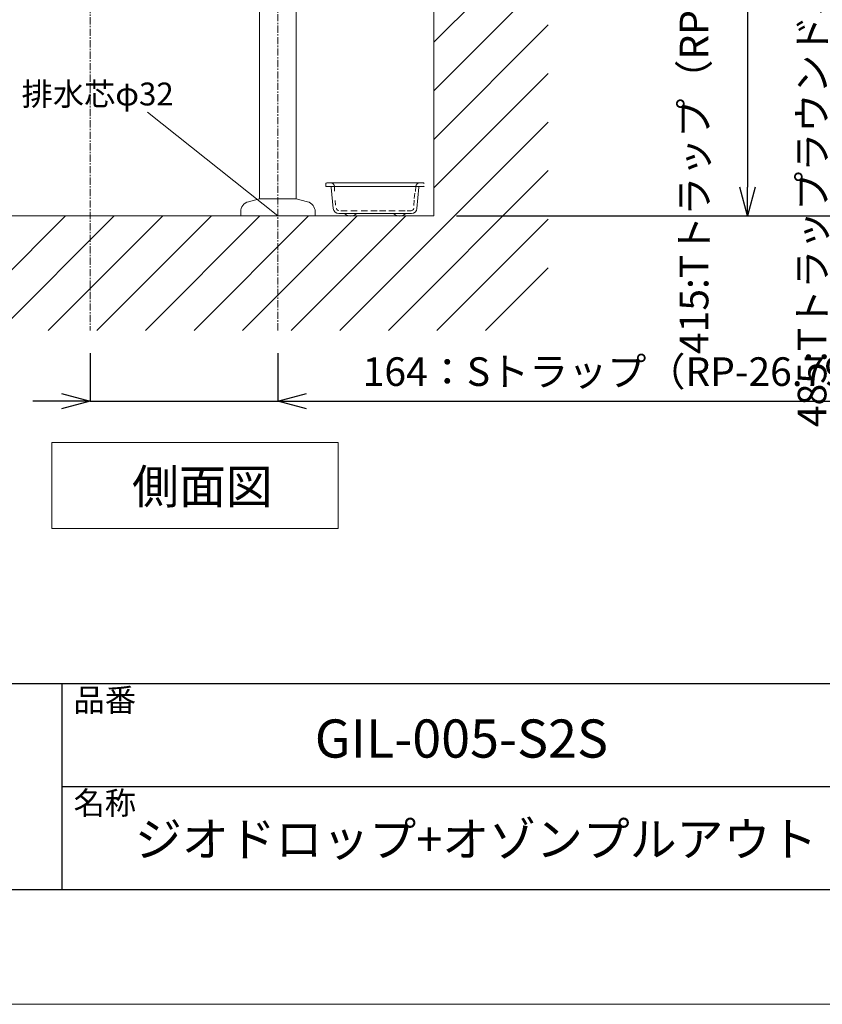
# Model space of a CAD drawing. Units: millimetres. Extents: x -12381 to -8181, y -3500 to -530.
# Drawn here: x -9642 to -8941, y -3500 to -2640 of the extents above; entities that cross this region are included whole.
import ezdxf
from ezdxf.enums import TextEntityAlignment as Align

# ---------------------------------------------------------------- set-up
doc = ezdxf.new("R2010")
doc.units = ezdxf.units.MM
doc.linetypes.add('CENTER1', pattern=[10, 6.25, -1.25, 1.25, -1.25])
doc.layers.get('0').update_dxf_attribs({"lineweight": 5})
doc.layers.add('_0-2_', color=7, linetype='Continuous')
for name, color, linetype, lineweight in [('中心線', 1, 'CENTER1', 0), ('図面枠', 6, 'Continuous', 25), ('太線', 4, 'Continuous', 15), ('寸法', 3, 'Continuous', 20), ('寸法線', 3, 'Continuous', 15), ('文字', 4, 'Continuous', 0), ('細線', 7, 'Continuous', 9), ('配管', 5, 'Continuous', 15)]:
    doc.layers.add(name, color=color, linetype=linetype, lineweight=lineweight)
doc.styles.add('japanese', font='romans.shx', dxfattribs={"bigfont": 'bigfont.shx'})
doc.dimstyles.new('KIHON', dxfattribs={"dimscale": 10, "dimtxt": 2.5, "dimasz": 2.5, "dimexe": 0, "dimexo": 2, "dimgap": 1, "dimtad": 1, "dimdec": 0, "dimdsep": 46, "dimtxsty": 'japanese', "dimblk": 'OPEN30', "dimcen": 2.5, "dimadec": 0, "dimazin": 0, "dimtfac": 1, "dimtdec": 0, "dimtmove": 0, "dimatfit": 0, "dimfxl": 1, "dimarcsym": 0})

# ---------------------------------------------------------------- blocks, each defined once
blk = doc.blocks.new('_Open30')
at = {"color": 0, "linetype": 'ByBlock', "lineweight": -2}
for p, q in [((-1, 0.268), (0, 0)), ((0, 0), (-1, -0.268)), ((0, 0), (-1, 0))]:
    blk.add_line(p, q, dxfattribs=at)
blk = doc.blocks.new('*D12')
at = {"layer": 'Defpoints', "color": 0, "transparency": 16777216}
for p in [(-9580.65, -2911.19), (-9416.65, -2911.19), (-9416.65, -2972.99)]:
    blk.add_point(p, dxfattribs=at)
at = {"layer": '寸法', "color": 0, "lineweight": -2, "transparency": 16777216}
for p, q in [((-9580.65, -2931.19), (-9580.65, -2972.99)), ((-9416.65, -2931.19), (-9416.65, -2972.99)), ((-9605.65, -2972.99), (-9630.65, -2972.99)), ((-9580.65, -2972.99), (-9416.65, -2972.99)), ((-9391.65, -2972.99), (-8683.16, -2972.99))]:
    blk.add_line(p, q, dxfattribs=at)
at = {"layer": '寸法', "color": 0, "lineweight": -2, "transparency": 16777216, "xscale": 25, "yscale": 25, "zscale": 25}
blk.add_blockref('_Open30', (-9580.65, -2972.99), dxfattribs=at)
at = {"layer": '寸法', "color": 0, "lineweight": -2, "transparency": 16777216, "xscale": 25, "yscale": 25, "zscale": 25, "rotation": 180}
blk.add_blockref('_Open30', (-9416.65, -2972.99), dxfattribs=at)
at = {"layer": '寸法', "color": 0, "lineweight": 5, "transparency": 16777216, "insert": (-9022.68, -2950.49), "char_height": 25, "attachment_point": 5, "style": 'japanese'}
blk.add_mtext('164：Sトラップ（RP-26.791.5）排水位置', dxfattribs=at)
blk = doc.blocks.new('*D17')
at = {"layer": 'Defpoints', "color": 0, "transparency": 16777216}
for p in [(-9165.62, -2396.19), (-9280.65, -2811.19), (-9006.73, -2811.19)]:
    blk.add_point(p, dxfattribs=at)
at = {"layer": '寸法線', "color": 0, "lineweight": -2, "transparency": 16777216}
for p, q in [((-9145.62, -2396.19), (-9006.73, -2396.19)), ((-9006.73, -2421.19), (-9006.73, -2786.19)), ((-9260.65, -2811.19), (-9006.73, -2811.19))]:
    blk.add_line(p, q, dxfattribs=at)
at = {"layer": '寸法線', "color": 0, "lineweight": -2, "transparency": 16777216, "xscale": 25, "yscale": 25, "zscale": 25}
for p, rotation in [((-9006.73, -2396.19), 90), ((-9006.73, -2811.19), 270)]:
    blk.add_blockref('_Open30', p, dxfattribs=dict(at, rotation=rotation))
at = {"layer": '寸法線', "color": 0, "lineweight": 9, "transparency": 16777216, "insert": (-9050.06, -2603.69), "char_height": 25, "width": 525.5756, "attachment_point": 5, "rotation": 90, "style": 'japanese'}
blk.add_mtext('415:Tトラップ（RP-710.165.5K）排水位置', dxfattribs=at)
blk = doc.blocks.new('*D18')
at = {"layer": 'Defpoints', "color": 0, "transparency": 16777216}
for p in [(-9165.62, -2326.19), (-9280.65, -2811.19), (-8903.69, -2811.19)]:
    blk.add_point(p, dxfattribs=at)
at = {"layer": '寸法線', "color": 0, "lineweight": -2, "transparency": 16777216}
for p, q in [((-9145.62, -2326.19), (-8903.69, -2326.19)), ((-8903.69, -2351.19), (-8903.69, -2786.19)), ((-9260.65, -2811.19), (-8903.69, -2811.19))]:
    blk.add_line(p, q, dxfattribs=at)
at = {"layer": '寸法線', "color": 0, "lineweight": -2, "transparency": 16777216, "xscale": 25, "yscale": 25, "zscale": 25}
for p, rotation in [((-8903.69, -2326.19), 90), ((-8903.69, -2811.19), 270)]:
    blk.add_blockref('_Open30', p, dxfattribs=dict(at, rotation=rotation))
at = {"layer": '寸法線', "color": 0, "lineweight": 9, "transparency": 16777216, "insert": (-8947.02, -2568.69), "char_height": 25, "width": 477.3431, "attachment_point": 5, "rotation": 90, "style": 'japanese'}
blk.add_mtext('485:Tトラップラウンドボトム（RP-19.235.5）排水位置', dxfattribs=at)
blk = doc.blocks.new('*D19')
at = {"layer": 'Defpoints', "color": 0, "transparency": 16777216}
for p in [(-9165.62, -2311.19), (-9280.65, -2811.19), (-8793.25, -2811.19)]:
    blk.add_point(p, dxfattribs=at)
at = {"layer": '寸法線', "color": 0, "lineweight": -2, "transparency": 16777216}
for p, q in [((-9145.62, -2311.19), (-8793.25, -2311.19)), ((-8793.25, -2336.19), (-8793.25, -2786.19)), ((-9260.65, -2811.19), (-8793.25, -2811.19))]:
    blk.add_line(p, q, dxfattribs=at)
at = {"layer": '寸法線', "color": 0, "lineweight": -2, "transparency": 16777216, "xscale": 25, "yscale": 25, "zscale": 25}
for p, rotation in [((-8793.25, -2311.19), 90), ((-8793.25, -2811.19), 270)]:
    blk.add_blockref('_Open30', p, dxfattribs=dict(at, rotation=rotation))
at = {"layer": '寸法線', "color": 0, "lineweight": 9, "transparency": 16777216, "insert": (-8836.58, -2561.19), "char_height": 25, "width": 477.3431, "attachment_point": 5, "rotation": 90, "style": 'japanese'}
blk.add_mtext('500:Pトラップ（RP-26.735.5）排水位置', dxfattribs=at)
blk = doc.blocks.new('mizu2')
at = {"layer": '細線', "color": 5, "linetype": 'Continuous', "lineweight": 20, "ltscale": 0.5}
blk.add_line((-6953.25, 10750.42), (-7034.35, 10750.42), dxfattribs=at)
for points in [[(-7034.35, 10750.42), (-7034.86, 10750.25), (-7035.03, 10749.91)], [(-7035.03, 10749.91), (-7035.03, 10747.68)], [(-7035.03, 10747.68), (-7034.86, 10747.33), (-7034.35, 10747.16)], [(-7034.35, 10747.16), (-7030.92, 10747.16)], [(-7027.66, 10747.51), (-7028.01, 10748.53), (-7028.69, 10749.57), (-7029.72, 10750.08), (-7030.92, 10750.42)], [(-6949.82, 10747.16), (-7030.92, 10747.16)], [(-7030.41, 10746.65), (-7030.58, 10746.99), (-7030.92, 10747.16)], [(-7030.41, 10746.65), (-7030.41, 10746.48), (-7028.69, 10727.96)], [(-7027.66, 10747.51), (-7027.46, 10743.29)], [(-6956.51, 10747.51), (-6957.01, 10742.93)], [(-6953.25, 10750.42), (-6954.45, 10750.08), (-6955.48, 10749.56), (-6956.17, 10748.53), (-6956.51, 10747.5)], [(-6953.94, 10746.65), (-6955.65, 10727.96)], [(-6949.82, 10750.42), (-6953.25, 10750.42)], [(-6949.31, 10749.91), (-6949.48, 10750.25), (-6949.82, 10750.42)], [(-6949.82, 10747.16), (-6949.48, 10747.33), (-6949.31, 10747.68)], [(-6957.4, 10741.49), (-6957.9, 10736.92)], [(-7028.69, 10727.96), (-7028.18, 10726.25), (-7027.15, 10724.87), (-7025.6, 10724.02), (-7023.89, 10723.67)], [(-7026.95, 10735.18), (-7026.75, 10730.97)], [(-7025.95, 10728.3), (-7025.6, 10727.28), (-7024.92, 10726.59), (-7023.89, 10726.25)], [(-6960.45, 10726.25), (-6959.43, 10726.59), (-6958.57, 10727.27), (-6958.22, 10728.3)], [(-6960.45, 10723.67), (-6958.57, 10724.02), (-6957.19, 10724.87), (-6955.99, 10726.25), (-6955.65, 10727.96)], [(-6957.94, 10735.24), (-6958.43, 10730.67)], [(-6960.45, 10723.67), (-7023.89, 10723.67)], [(-7022.13, 10725.96), (-7016.63, 10725.96)], [(-7018.92, 10723.67), (-7017.37, 10722.47), (-7015.49, 10721.79), (-7013.6, 10721.45), (-7011.54, 10721.79), (-7009.83, 10722.47), (-7008.12, 10723.67)], [(-7013.38, 10725.96), (-7007.88, 10725.96)], [(-7004.27, 10725.96), (-6998.78, 10725.96)], [(-6995.97, 10725.96), (-6990.47, 10725.96)], [(-6988.2, 10725.96), (-6982.7, 10725.96)], [(-6980.16, 10725.96), (-6974.67, 10725.96)], [(-6976.05, 10723.67), (-6974.51, 10722.47), (-6972.62, 10721.79), (-6970.74, 10721.45), (-6968.85, 10721.79), (-6966.97, 10722.47), (-6965.42, 10723.67)], [(-6971.5, 10725.96), (-6966, 10725.96)], [(-6964.27, 10725.96), (-6960.58, 10725.96)]]:
    blk.add_lwpolyline(points, dxfattribs=at)

msp = doc.modelspace()

# ---------------------------------------------------------------- linework, layer by layer
msp.add_line((-12380.65, -3500.04), (-8180.65, -3500.04))
at = {"layer": '中心線'}
for p, q in [((-9580.65, -1887.68), (-9580.65, -2911.19)), ((-9416.65, -2911.19), (-9416.65, -2353.27))]:
    msp.add_line(p, q, dxfattribs=at)
at = {"layer": '図面枠', "linetype": 'Continuous'}
for p, q in [((-8280.65, -3220.04), (-10205.11, -3220.04)), ((-9605.11, -3400.04), (-9605.11, -3220.04)), ((-8930.65, -3310.04), (-9605.11, -3310.04)), ((-8280.65, -3400.04), (-12280.65, -3400.04))]:
    msp.add_line(p, q, dxfattribs=at)
at = {"layer": '太線'}
for q in [(-9280.65, -1807.19), (-9880.65, -2811.19)]:
    msp.add_line((-9280.65, -2811.19), q, dxfattribs=at)
at = {"layer": '文字', "linetype": 'Continuous'}
for p, q in [((-9530.45, -2720.48), (-9416.65, -2811.19)), ((-9614.16, -3009.28), (-9364.16, -3009.28)), ((-9614.16, -3009.28), (-9614.16, -3084.28)), ((-9364.16, -3084.28), (-9364.16, -3009.28)), ((-9614.16, -3084.28), (-9364.16, -3084.28))]:
    msp.add_line(p, q, dxfattribs=at)
at = {"layer": '細線', "linetype": 'Continuous'}
for p, q in [((-9280.65, -2659.49), (-9180.65, -2559.49)), ((-9280.65, -2701.92), (-9180.65, -2601.92)), ((-9280.65, -2744.34), (-9180.65, -2644.34)), ((-9280.65, -2786.77), (-9180.65, -2686.77)), ((-9362.64, -2911.19), (-9180.65, -2729.2)), ((-9320.22, -2911.19), (-9180.65, -2771.62)), ((-9702.05, -2911.19), (-9602.05, -2811.19)), ((-9659.63, -2911.19), (-9559.63, -2811.19)), ((-9617.2, -2911.19), (-9517.2, -2811.19)), ((-9574.77, -2911.19), (-9474.77, -2811.19)), ((-9532.35, -2911.19), (-9432.35, -2811.19)), ((-9489.92, -2911.19), (-9389.92, -2811.19)), ((-9447.49, -2911.19), (-9347.49, -2811.19)), ((-9405.07, -2911.19), (-9305.07, -2811.19)), ((-9277.79, -2911.19), (-9180.65, -2814.05)), ((-9235.36, -2911.19), (-9180.65, -2856.47))]:
    msp.add_line(p, q, dxfattribs=at)
at = {"layer": '配管', "color": 4, "linetype": 'Continuous'}
for p, q in [((-9432.65, -2796.19), (-9432.65, -2353.27)), ((-9400.65, -2796.19), (-9400.65, -2353.27)), ((-9442.48, -2798.82), (-9432.65, -2796.19)), ((-9400.65, -2796.19), (-9432.65, -2796.19)), ((-9390.82, -2798.82), (-9400.65, -2796.19)), ((-9449.15, -2807.52), (-9449.15, -2811.19)), ((-9384.15, -2811.19), (-9449.15, -2811.19)), ((-9384.15, -2807.52), (-9384.15, -2811.19))]:
    msp.add_line(p, q, dxfattribs=at)
for centre, start, end in [((-9440.15, -2807.52), 105, 180), ((-9393.15, -2807.52), 0, 75)]:
    msp.add_arc(centre, 9, start, end, dxfattribs=at)

# ---------------------------------------------------------------- block references
at = {"layer": '_0-2_'}
msp.add_blockref('mizu2', (-2339.65, -13532.81), dxfattribs=at)

# ---------------------------------------------------------------- texts
at = {"layer": '文字', "linetype": 'Continuous', "style": 'japanese'}
msp.add_text('排水芯φ32', height=20, dxfattribs=at).set_placement((-9640.51, -2714.71))
at = {"layer": '文字', "style": 'japanese'}
for s, height, p in [('側面図', 30, (-9544, -3062.68)), ('品番', 20, (-9595.11, -3244.18)), ('名称', 20, (-9595.11, -3334.14))]:
    msp.add_text(s, height=height, dxfattribs=at).set_placement(p)
for s, height, p in [('GIL-005-S2S', 33.3333, (-9256.43, -3272.17)), ('ジオドロップ+オゾンプルアウト', 30, (-9243.61, -3359.68))]:
    msp.add_text(s, height=height, dxfattribs=at).set_placement(p, align=Align.MIDDLE)

# ---------------------------------------------------------------- dimensions: what is measured, and where the dimension line sits
at = {"layer": '寸法', "lineweight": 5}
dim = msp.add_linear_dim(base=(-9416.65, -2972.99), p1=(-9580.65, -2911.19), p2=(-9416.65, -2911.19), text='<>：Sトラップ（RP-26.791.5）排水位置', dimstyle='KIHON', dxfattribs=at)
dim.commit()
dim.dimension.update_dxf_attribs({"geometry": '*D12', "text_midpoint": (-9022.68, -2972.99), "dimtype": 160})
at = {"layer": '寸法線', "lineweight": 9}
for base, p1, text, picture, middle in [((-8903.69, -2811.19), (-9165.62, -2326.19), '<>:Tトラップラウンドボトム（RP-19.235.5）排水位置', '*D18', (-8903.69, -2568.69)), ((-8793.25, -2811.19), (-9165.62, -2311.19), '<>:Pトラップ（RP-26.735.5）排水位置', '*D19', (-8793.25, -2561.19)), ((-9006.73, -2811.19), (-9165.62, -2396.19), '<>:Tトラップ（RP-710.165.5K）排水位置', '*D17', (-9006.73, -2603.69))]:
    dim = msp.add_linear_dim(base=base, p1=p1, p2=(-9280.65, -2811.19), angle=90, text=text, dimstyle='KIHON', dxfattribs=at)
    dim.commit()
    dim.dimension.update_dxf_attribs({"geometry": picture, "text_midpoint": middle, "dimtype": 160})

doc.saveas('drawing.dxf')
